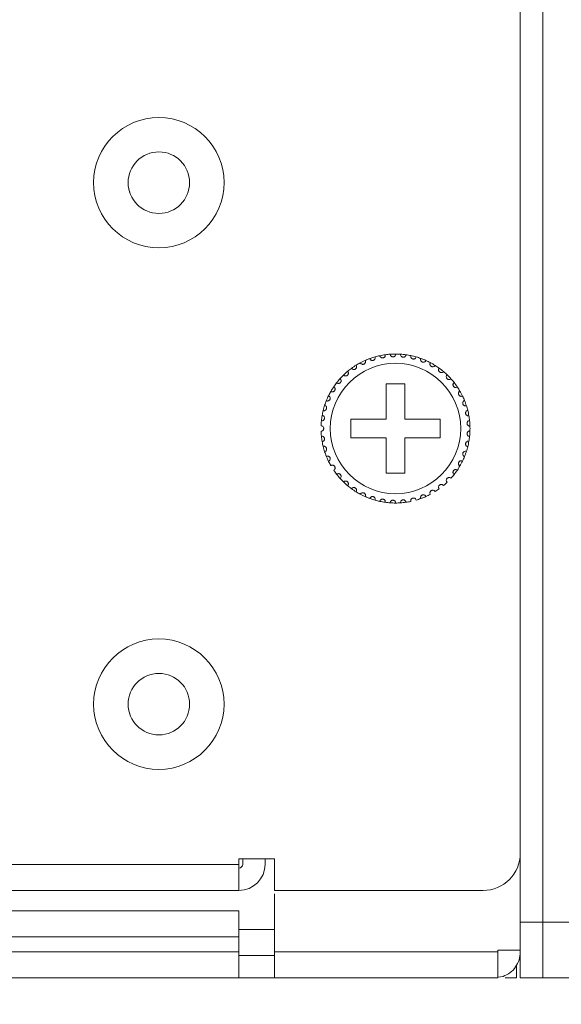
# Model space of a CAD drawing. Units: inches. Extents: x 2.8 to 62, y 19.8 to 47.
# Drawn here: x 45.9 to 47, y 22.1 to 24.2 of the extents above; entities that cross this region are included whole.
import ezdxf

# ---------------------------------------------------------------- set-up
doc = ezdxf.new("R2010")
doc.units = ezdxf.units.IN
doc.header["$MEASUREMENT"] = 0
doc.styles.get("Standard").update_dxf_attribs({"font": 'arial.ttf'})
doc.dimstyles.get("Standard").update_dxf_attribs({"dimtxt": 0.18, "dimasz": 0.18, "dimexe": 0.18, "dimexo": 0.0625, "dimgap": 0.09, "dimtad": 0, "dimtih": 1, "dimtoh": 1, "dimdec": 4, "dimzin": 0, "dimdsep": 46, "dimtxsty": 'Standard', "dimcen": 0.09, "dimadec": 0, "dimazin": 0, "dimtfac": 1, "dimtdec": 4, "dimtofl": 0, "dimtmove": 0, "dimatfit": 3, "dimfxl": 1, "dimtolj": 1, "dimtzin": 0, "dimarcsym": 0})

# ---------------------------------------------------------------- blocks, each defined once
blk = doc.blocks.new('*D34')
at = {"color": 0, "lineweight": -2, "transparency": 16777216}
for p, q in [((28.5145, 22.2314), (28.5145, 19.8239)), ((47.8185, 22.2314), (47.8185, 19.8239)), ((28.6945, 20.0039), (37.4695, 20.0039)), ((47.6385, 20.0039), (38.8634, 20.0039))]:
    blk.add_line(p, q, dxfattribs=at)
at = {"color": 0, "transparency": 16777216}
for points in [[(28.6945, 20.0339), (28.6945, 19.9739), (28.5145, 20.0039)], [(47.6385, 20.0339), (47.6385, 19.9739), (47.8185, 20.0039)]]:
    blk.add_solid(points, dxfattribs=at)
at = {"layer": 'Defpoints', "color": 0, "transparency": 16777216}
for p in [(28.5145, 22.2939), (47.8185, 22.2939), (47.8185, 20.0039)]:
    blk.add_point(p, dxfattribs=at)
at = {"color": 0, "lineweight": 5, "transparency": 16777216, "insert": (38.1665, 20.0039), "char_height": 0.18, "width": 0.450614, "attachment_point": 5}
blk.add_mtext("\\A1;{\\H2.2222x;\\C256;17.3''}", dxfattribs=at)

msp = doc.modelspace()

# ---------------------------------------------------------------- linework, layer by layer
at = {"color": 7, "linetype": 'Continuous', "lineweight": 15}
for p, q in [((46.97446, 25.28595), (46.97446, 22.29395)), ((46.92646, 22.44195), (46.92646, 24.26195)), ((46.08446, 23.88195), (46.08475, 23.885)), ((46.67846, 23.44995), (46.63846, 23.44995)), ((46.63846, 23.44995), (46.63846, 23.37395)), ((46.67846, 23.37395), (46.67846, 23.44995)), ((46.63846, 23.37395), (46.56246, 23.37395)), ((46.56246, 23.37395), (46.56246, 23.33395)), ((46.75446, 23.37395), (46.67846, 23.37395)), ((46.75446, 23.33395), (46.75446, 23.37395)), ((46.56246, 23.33395), (46.63846, 23.33395)), ((46.63846, 23.33395), (46.63846, 23.25795)), ((46.67846, 23.25795), (46.67846, 23.33395)), ((46.67846, 23.33395), (46.75446, 23.33395)), ((46.63846, 23.25795), (46.67846, 23.25795)), ((46.08446, 22.76195), (46.08475, 22.765)), ((30.02646, 22.41795), (46.32246, 22.41795)), ((46.32246, 22.42995), (46.39846, 22.42995)), ((46.32246, 22.41795), (46.32246, 22.42995)), ((46.32246, 22.41795), (46.32246, 22.36195)), ((46.33046, 22.42995), (46.33046, 22.41795)), ((46.37846, 22.41795), (46.37846, 22.42995)), ((46.39846, 22.42995), (46.39846, 22.36195)), ((46.92646, 22.29395), (46.92646, 22.43495)), ((46.92646, 22.23395), (46.92646, 22.43495)), ((46.32246, 22.36195), (30.02646, 22.36195)), ((46.39846, 22.36195), (46.84646, 22.36195)), ((46.39846, 22.35495), (46.39846, 22.22995)), ((30.02646, 22.31795), (46.32246, 22.31795)), ((46.97446, 22.29395), (46.92646, 22.29395)), ((46.97446, 22.29395), (46.97446, 22.17395)), ((47.05446, 22.29395), (46.97446, 22.29395)), ((46.32246, 22.27795), (46.39846, 22.27795)), ((46.32246, 22.26195), (30.02646, 22.26195)), ((46.32246, 22.22995), (46.32246, 22.26195)), ((30.02646, 22.22995), (46.32246, 22.22995)), ((46.87846, 22.22995), (46.39846, 22.22995)), ((46.92646, 22.23395), (46.87846, 22.23395)), ((46.87846, 22.22995), (46.87846, 22.23395)), ((46.32246, 22.22195), (46.39846, 22.22195)), ((46.91846, 22.20217), (46.91846, 22.17395)), ((46.32246, 22.17395), (30.02646, 22.17395)), ((46.32246, 22.17395), (46.39846, 22.17395)), ((46.39846, 22.17395), (46.87846, 22.17395)), ((46.87846, 22.17533), (46.88933, 22.17722)), ((46.91846, 22.17395), (46.89406, 22.17395)), ((46.92646, 22.17395), (46.97446, 22.17395)), ((46.97446, 22.17395), (47.05446, 22.17395))]:
    msp.add_line(p, q, dxfattribs=at)
for centre, radius in [((46.15046, 23.88195), 0.14), ((46.15046, 23.88195), 0.066), ((46.65846, 23.35395), 0.14), ((46.15046, 22.76195), 0.14), ((46.15046, 22.76195), 0.066)]:
    msp.add_circle(centre, radius, dxfattribs=at)
for centre, radius, start, end in [((46.65846, 23.35395), 0.16, 118.14872, 121.85128), ((46.65846, 23.35395), 0.16, 113.85128, 118.14872), ((46.65846, 23.35395), 0.16, 110.14872, 113.85128), ((46.65846, 23.35395), 0.16, 105.85128, 110.14872), ((46.65846, 23.35395), 0.16, 102.14872, 105.85128), ((46.65846, 23.35395), 0.16, 97.85128, 102.14872), ((46.65846, 23.35395), 0.16, 94.14872, 97.85128), ((46.65846, 23.35395), 0.16, 89.85128, 94.14872), ((46.65846, 23.35395), 0.16, 86.14872, 89.85128), ((46.65846, 23.35395), 0.16, 81.85128, 86.14872), ((46.65846, 23.35395), 0.16, 78.14872, 81.85128), ((46.65846, 23.35395), 0.16, 73.85128, 78.14872), ((46.65846, 23.35395), 0.16, 70.14872, 73.85128), ((46.65846, 23.35395), 0.16, 65.85128, 70.14872), ((46.65846, 23.35395), 0.16, 62.14872, 65.85128), ((46.65846, 23.35395), 0.16, 57.85128, 62.14872), ((46.65846, 23.35395), 0.16, 129.85128, 134.14872), ((46.65846, 23.35395), 0.16, 126.14872, 129.85128), ((46.65846, 23.35395), 0.16, 121.85128, 126.14872), ((46.65846, 23.35395), 0.16, 54.14872, 57.85128), ((46.65846, 23.35395), 0.16, 49.85128, 54.14872), ((46.65846, 23.35395), 0.16, 46.14872, 49.85128), ((46.65846, 23.35395), 0.16, 142.14872, 145.85128), ((46.65846, 23.35395), 0.16, 137.85128, 142.14872), ((46.65846, 23.35395), 0.16, 134.14872, 137.85128), ((46.65846, 23.35395), 0.16, 41.85128, 46.14872), ((46.65846, 23.35395), 0.16, 38.14872, 41.85128), ((46.65846, 23.35395), 0.16, 33.85128, 38.14872), ((46.65846, 23.35395), 0.16, 150.14872, 153.85128), ((46.65846, 23.35395), 0.16, 145.85128, 150.14872), ((46.65846, 23.35395), 0.16, 30.14872, 33.85128), ((46.65846, 23.35395), 0.16, 25.85128, 30.14872), ((46.65846, 23.35395), 0.16, 158.14872, 161.85128), ((46.65846, 23.35395), 0.16, 153.85128, 158.14872), ((46.65846, 23.35395), 0.16, 22.14872, 25.85128), ((46.65846, 23.35395), 0.16, 17.85128, 22.14872), ((46.65846, 23.35395), 0.16, 166.14872, 169.85128), ((46.65846, 23.35395), 0.16, 161.85128, 166.14872), ((46.65846, 23.35395), 0.16, 14.14872, 17.85128), ((46.65846, 23.35395), 0.16, 9.85128, 14.14872), ((46.65846, 23.35395), 0.16, 174.14872, 177.85128), ((46.65846, 23.35395), 0.16, 169.85128, 174.14872), ((46.65846, 23.35395), 0.16, 6.14872, 9.85128), ((46.65846, 23.35395), 0.16, 1.85128, 6.14872), ((46.65846, 23.35395), 0.16, 182.14872, 185.85128), ((46.65846, 23.35395), 0.16, 353.85128, 358.14872), ((46.65846, 23.35395), 0.16, 358.14872, 1.85128), ((46.65846, 23.35395), 0.16, 185.85128, 190.14872), ((46.65846, 23.35395), 0.16, 190.14872, 193.85128), ((46.65846, 23.35395), 0.16, 345.85128, 350.14872), ((46.65846, 23.35395), 0.16, 350.14872, 353.85128), ((46.65846, 23.35395), 0.16, 193.85128, 198.14872), ((46.65846, 23.35395), 0.16, 198.14872, 201.85128), ((46.65846, 23.35395), 0.16, 337.85128, 342.14872), ((46.65846, 23.35395), 0.16, 342.14872, 345.85128), ((46.65846, 23.35395), 0.16, 201.85128, 206.14872), ((46.65846, 23.35395), 0.16, 206.14872, 209.85128), ((46.65846, 23.35395), 0.16, 329.85128, 334.14872), ((46.65846, 23.35395), 0.16, 334.14872, 337.85128), ((46.65846, 23.35395), 0.16, 214.14872, 217.85128), ((46.65846, 23.35395), 0.16, 321.85128, 326.14872), ((46.65846, 23.35395), 0.16, 326.14872, 329.85128), ((46.65846, 23.35395), 0.16, 217.85128, 222.14872), ((46.65846, 23.35395), 0.16, 222.14872, 225.85128), ((46.65846, 23.35395), 0.16, 318.14872, 321.85128), ((46.65846, 23.35395), 0.16, 225.85128, 230.14872), ((46.65846, 23.35395), 0.16, 230.14872, 233.85128), ((46.65846, 23.35395), 0.16, 233.85128, 238.14872), ((46.65846, 23.35395), 0.16, 238.14872, 241.85128), ((46.65846, 23.35395), 0.16, 302.14872, 305.85128), ((46.65846, 23.35395), 0.16, 310.14872, 313.85128), ((46.65846, 23.35395), 0.16, 241.85128, 246.14872), ((46.65846, 23.35395), 0.16, 246.14872, 249.85128), ((46.65846, 23.35395), 0.16, 249.85128, 254.14872), ((46.65846, 23.35395), 0.16, 254.14872, 257.85128), ((46.65846, 23.35395), 0.16, 257.85128, 262.14872), ((46.65846, 23.35395), 0.16, 278.14872, 281.85128), ((46.65846, 23.35395), 0.16, 286.14872, 289.85128), ((46.65846, 23.35395), 0.16, 289.85128, 294.14872), ((46.65846, 23.35395), 0.16, 294.14872, 297.85128), ((46.65846, 23.35395), 0.16, 262.14872, 265.85128), ((46.65846, 23.35395), 0.16, 265.85128, 270.14872), ((46.65846, 23.35395), 0.16, 270.14872, 273.85128), ((46.65846, 23.35395), 0.16, 273.85128, 278.14872), ((46.84646, 22.44195), 0.08, 270, 0), ((46.32246, 22.41795), 0.056, 270, 0), ((46.32246, 22.41795), 0.008, 270, 0)]:
    msp.add_arc(centre, radius, start, end, dxfattribs=at)
for points, knots in [([(46.08796, 23.86165), (46.08711, 23.8641), (46.08483, 23.87064), (46.0846, 23.8776), (46.08446, 23.88195)], [0, 0, 0, 0, 0.3740526, 1, 1, 1, 1]), ([(46.59376, 23.50028), (46.59404, 23.49939), (46.59452, 23.49788), (46.59404, 23.49564), (46.59312, 23.49404), (46.59193, 23.49287), (46.59056, 23.49212), (46.58912, 23.49175), (46.58749, 23.49173), (46.58557, 23.49227), (46.58394, 23.49345), (46.58326, 23.49457), (46.58297, 23.49502)], [0, 0, 0, 0, 0.1731551, 0.2937663, 0.3819148, 0.4516741, 0.5218011, 0.5843246, 0.6501558, 0.7543399, 0.8999638, 1, 1, 1, 1]), ([(46.61475, 23.50786), (46.61491, 23.50694), (46.61518, 23.50537), (46.61439, 23.50322), (46.61326, 23.50177), (46.61191, 23.50078), (46.61045, 23.50022), (46.60897, 23.50006), (46.60735, 23.50026), (46.60553, 23.50107), (46.60408, 23.50246), (46.60356, 23.50366), (46.60334, 23.50415)], [0, 0, 0, 0, 0.1731421, 0.2937512, 0.3819062, 0.4516788, 0.5218008, 0.5843327, 0.6501532, 0.7543443, 0.8999678, 1, 1, 1, 1]), ([(46.6366, 23.51245), (46.63663, 23.51151), (46.63667, 23.50992), (46.63559, 23.5079), (46.63427, 23.50662), (46.6328, 23.50583), (46.63127, 23.50548), (46.62979, 23.50553), (46.62821, 23.50595), (46.62652, 23.507), (46.62528, 23.50858), (46.62493, 23.50985), (46.62478, 23.51036)], [0, 0, 0, 0, 0.1731532, 0.293767, 0.3819289, 0.4516948, 0.5218116, 0.584338, 0.6501692, 0.7543639, 0.8999765, 1, 1, 1, 1]), ([(46.65887, 23.51395), (46.65877, 23.51302), (46.65859, 23.51144), (46.65724, 23.50959), (46.65575, 23.5085), (46.65419, 23.50792), (46.65263, 23.50779), (46.65116, 23.50804), (46.64966, 23.50868), (46.64813, 23.50996), (46.64713, 23.51169), (46.64695, 23.513), (46.64688, 23.51353)], [0, 0, 0, 0, 0.1731571, 0.2937563, 0.3819163, 0.4516803, 0.5218068, 0.5843363, 0.6501575, 0.7543585, 0.8999712, 1, 1, 1, 1]), ([(46.68114, 23.51233), (46.6809, 23.51142), (46.68051, 23.50989), (46.67891, 23.50824), (46.67729, 23.50737), (46.67566, 23.50702), (46.6741, 23.5071), (46.67268, 23.50756), (46.67128, 23.5084), (46.66994, 23.50987), (46.66919, 23.51173), (46.6692, 23.51305), (46.6692, 23.51358)], [0, 0, 0, 0, 0.1731608, 0.293765, 0.3819183, 0.4516828, 0.5218018, 0.5843268, 0.6501508, 0.7543373, 0.8999599, 1, 1, 1, 1]), ([(46.70296, 23.50763), (46.7026, 23.50677), (46.702, 23.5053), (46.70019, 23.50389), (46.69846, 23.50326), (46.69679, 23.50313), (46.69526, 23.50344), (46.69392, 23.50408), (46.69266, 23.50511), (46.69153, 23.50676), (46.69105, 23.50871), (46.69124, 23.51001), (46.69132, 23.51054)], [0, 0, 0, 0, 0.1731447, 0.2937542, 0.3819116, 0.4516751, 0.5217935, 0.5843302, 0.6501565, 0.7543465, 0.8999749, 1, 1, 1, 1]), ([(46.72391, 23.49994), (46.72344, 23.49914), (46.72264, 23.49777), (46.72065, 23.49662), (46.71885, 23.49623), (46.71718, 23.49635), (46.71571, 23.49686), (46.71447, 23.49769), (46.71336, 23.49888), (46.71248, 23.50067), (46.71227, 23.50266), (46.71264, 23.50392), (46.71279, 23.50444)], [0, 0, 0, 0, 0.1731489, 0.2937549, 0.3819076, 0.4516812, 0.5218035, 0.5843159, 0.6501499, 0.7543521, 0.8999705, 1, 1, 1, 1]), ([(46.7436, 23.48941), (46.74302, 23.48868), (46.74203, 23.48743), (46.7399, 23.48658), (46.73806, 23.48645), (46.73643, 23.48679), (46.73504, 23.4875), (46.73393, 23.48849), (46.733, 23.48983), (46.73237, 23.49172), (46.73244, 23.49373), (46.73298, 23.49492), (46.73321, 23.49541)], [0, 0, 0, 0, 0.1731706, 0.2937702, 0.3819306, 0.4516937, 0.5218187, 0.5843386, 0.6501666, 0.7543549, 0.8999808, 1, 1, 1, 1]), ([(46.55593, 23.47678), (46.55645, 23.476), (46.55733, 23.47468), (46.55748, 23.47239), (46.55704, 23.4706), (46.55621, 23.46915), (46.5551, 23.46805), (46.55382, 23.4673), (46.55226, 23.46683), (46.55027, 23.46682), (46.54838, 23.4675), (46.54741, 23.46839), (46.54701, 23.46875)], [0, 0, 0, 0, 0.1731621, 0.2937594, 0.3819222, 0.4516915, 0.5218052, 0.5843272, 0.6501598, 0.7543534, 0.8999745, 1, 1, 1, 1]), ([(46.57402, 23.48985), (46.57443, 23.48901), (46.57511, 23.48758), (46.57495, 23.48529), (46.57426, 23.48358), (46.57324, 23.48226), (46.57199, 23.48132), (46.57061, 23.48076), (46.569, 23.48051), (46.56703, 23.48078), (46.56525, 23.48172), (46.56442, 23.48273), (46.56408, 23.48314)], [0, 0, 0, 0, 0.1731638, 0.2937553, 0.3819284, 0.4516815, 0.5218008, 0.5843314, 0.650155, 0.7543543, 0.8999734, 1, 1, 1, 1]), ([(46.76162, 23.47625), (46.76094, 23.4756), (46.75979, 23.4745), (46.75757, 23.47395), (46.75573, 23.47408), (46.75416, 23.47464), (46.75288, 23.47554), (46.75192, 23.47668), (46.75118, 23.47813), (46.75083, 23.48009), (46.75117, 23.48207), (46.75188, 23.48318), (46.75217, 23.48363)], [0, 0, 0, 0, 0.173159, 0.2937517, 0.3819125, 0.4516763, 0.5217991, 0.5843259, 0.6501602, 0.7543408, 0.8999757, 1, 1, 1, 1]), ([(46.53983, 23.46132), (46.54045, 23.46062), (46.54151, 23.45943), (46.54198, 23.45719), (46.54179, 23.45535), (46.54117, 23.4538), (46.54023, 23.45256), (46.53906, 23.45163), (46.53758, 23.45095), (46.53561, 23.45066), (46.53365, 23.45108), (46.53256, 23.45182), (46.53212, 23.45212)], [0, 0, 0, 0, 0.1731564, 0.2937674, 0.381916, 0.4516718, 0.521792, 0.5843318, 0.6501504, 0.754349, 0.8999718, 1, 1, 1, 1]), ([(46.77764, 23.4607), (46.77688, 23.46015), (46.77559, 23.45923), (46.77331, 23.45899), (46.7715, 23.45937), (46.77003, 23.46015), (46.76889, 23.46122), (46.76809, 23.46248), (46.76756, 23.46402), (46.76749, 23.46601), (46.7681, 23.46792), (46.76896, 23.46892), (46.7693, 23.46933)], [0, 0, 0, 0, 0.1731586, 0.2937589, 0.3819251, 0.4516916, 0.5218106, 0.5843372, 0.6501604, 0.7543513, 0.8999743, 1, 1, 1, 1]), ([(46.79133, 23.44307), (46.79051, 23.44264), (46.7891, 23.4419), (46.78681, 23.44199), (46.78507, 23.44261), (46.78372, 23.44359), (46.78274, 23.44481), (46.78213, 23.44616), (46.78182, 23.44776), (46.78202, 23.44975), (46.7829, 23.45155), (46.78388, 23.45242), (46.78428, 23.45278)], [0, 0, 0, 0, 0.1731557, 0.2937627, 0.3819158, 0.4516955, 0.5217967, 0.5843391, 0.6501624, 0.7543609, 0.8999789, 1, 1, 1, 1]), ([(46.52604, 23.44376), (46.52676, 23.44315), (46.52797, 23.44213), (46.52875, 23.43997), (46.52882, 23.43813), (46.52842, 23.43651), (46.52766, 23.43514), (46.52663, 23.43407), (46.52526, 23.43318), (46.52334, 23.43263), (46.52134, 23.43276), (46.52016, 23.43335), (46.51969, 23.43359)], [0, 0, 0, 0, 0.1731545, 0.2937573, 0.3819214, 0.4516901, 0.5218137, 0.5843393, 0.6501729, 0.7543595, 0.8999715, 1, 1, 1, 1]), ([(46.80245, 23.42371), (46.80156, 23.4234), (46.80007, 23.42286), (46.79781, 23.42327), (46.79618, 23.42413), (46.79498, 23.42528), (46.79418, 23.42662), (46.79376, 23.42805), (46.79368, 23.42968), (46.79415, 23.43162), (46.79527, 23.43328), (46.79637, 23.43401), (46.79681, 23.43431)], [0, 0, 0, 0, 0.1731509, 0.2937528, 0.3819156, 0.451678, 0.5218144, 0.584329, 0.6501697, 0.7543496, 0.8999692, 1, 1, 1, 1]), ([(46.51483, 23.42446), (46.51562, 23.42396), (46.51696, 23.42311), (46.51804, 23.42108), (46.51836, 23.41927), (46.51819, 23.41761), (46.51763, 23.41615), (46.51676, 23.41494), (46.51553, 23.41387), (46.51371, 23.41306), (46.51171, 23.41291), (46.51046, 23.41333), (46.50995, 23.4135)], [0, 0, 0, 0, 0.1731559, 0.2937597, 0.3819109, 0.4516913, 0.5218136, 0.5843418, 0.6501609, 0.7543534, 0.8999688, 1, 1, 1, 1]), ([(46.81075, 23.40299), (46.80984, 23.4028), (46.80828, 23.40248), (46.8061, 23.4032), (46.80461, 23.40428), (46.80358, 23.40559), (46.80297, 23.40703), (46.80276, 23.4085), (46.8029, 23.41012), (46.80364, 23.41198), (46.80498, 23.41347), (46.80617, 23.41404), (46.80665, 23.41427)], [0, 0, 0, 0, 0.1731553, 0.2937615, 0.3819225, 0.4516855, 0.521786, 0.5843114, 0.6501599, 0.754351, 0.8999679, 1, 1, 1, 1]), ([(46.50642, 23.40378), (46.50727, 23.4034), (46.50871, 23.40274), (46.51006, 23.40089), (46.51063, 23.39913), (46.5107, 23.39747), (46.51034, 23.39594), (46.50965, 23.39463), (46.50858, 23.3934), (46.50689, 23.39234), (46.50493, 23.39192), (46.50364, 23.39215), (46.50311, 23.39225)], [0, 0, 0, 0, 0.1731592, 0.2937593, 0.3819241, 0.4516867, 0.5217958, 0.5843206, 0.6501623, 0.754351, 0.8999706, 1, 1, 1, 1]), ([(46.8161, 23.38132), (46.81516, 23.38126), (46.81358, 23.38116), (46.81152, 23.38217), (46.81019, 23.38345), (46.80935, 23.38489), (46.80895, 23.3864), (46.80894, 23.38789), (46.80931, 23.38947), (46.8103, 23.39121), (46.81184, 23.3925), (46.81309, 23.39289), (46.8136, 23.39306)], [0, 0, 0, 0, 0.1731539, 0.2937561, 0.3819183, 0.4516811, 0.5217898, 0.5843161, 0.6501613, 0.7543461, 0.8999649, 1, 1, 1, 1]), ([(46.50096, 23.38214), (46.50186, 23.38187), (46.50338, 23.38143), (46.50497, 23.37978), (46.50578, 23.37812), (46.50608, 23.37648), (46.50594, 23.37492), (46.50544, 23.37352), (46.50455, 23.37216), (46.50302, 23.37087), (46.50114, 23.37018), (46.49983, 23.37023), (46.49929, 23.37026)], [0, 0, 0, 0, 0.1731523, 0.2937556, 0.3819105, 0.4516847, 0.521812, 0.584336, 0.6501624, 0.7543601, 0.8999675, 1, 1, 1, 1]), ([(46.81837, 23.35911), (46.81744, 23.35919), (46.81586, 23.35931), (46.81396, 23.36059), (46.81282, 23.36204), (46.81219, 23.36359), (46.812, 23.36514), (46.8122, 23.36662), (46.81279, 23.36813), (46.81401, 23.36971), (46.81571, 23.37078), (46.81701, 23.37099), (46.81754, 23.37108)], [0, 0, 0, 0, 0.1731605, 0.2937612, 0.3819076, 0.4516838, 0.5218065, 0.5843405, 0.6501505, 0.7543462, 0.8999702, 1, 1, 1, 1]), ([(46.49857, 23.35994), (46.49949, 23.35981), (46.50107, 23.35958), (46.50287, 23.35816), (46.50391, 23.35664), (46.50437, 23.3552), (46.50451, 23.35378), (46.50431, 23.35236), (46.50366, 23.35079), (46.5024, 23.34925), (46.5006, 23.34817), (46.49921, 23.34802), (46.49857, 23.34795)], [0, 0, 0, 0, 0.1731555, 0.293757, 0.3819153, 0.4516627, 0.4999299, 0.5698528, 0.6394183, 0.7391485, 0.8791594, 1, 1, 1, 1]), ([(46.81837, 23.34878), (46.81744, 23.34871), (46.81586, 23.34858), (46.81396, 23.3473), (46.81282, 23.34585), (46.81219, 23.34431), (46.812, 23.34275), (46.8122, 23.34128), (46.81279, 23.33976), (46.81401, 23.33818), (46.81571, 23.33712), (46.81701, 23.3369), (46.81754, 23.33681)], [0, 0, 0, 0, 0.1731597, 0.29376, 0.3819243, 0.4516769, 0.5217993, 0.5843331, 0.6501654, 0.754343, 0.8999664, 1, 1, 1, 1]), ([(46.50096, 23.32575), (46.50186, 23.32602), (46.50338, 23.32646), (46.50497, 23.32812), (46.50578, 23.32977), (46.50608, 23.33141), (46.50594, 23.33297), (46.50544, 23.33437), (46.50455, 23.33574), (46.50302, 23.33702), (46.50114, 23.33771), (46.49983, 23.33766), (46.49929, 23.33763)], [0, 0, 0, 0, 0.1731556, 0.2937613, 0.3819179, 0.4516935, 0.521796, 0.5843211, 0.6501489, 0.7543486, 0.8999656, 1, 1, 1, 1]), ([(46.8161, 23.32657), (46.81516, 23.32663), (46.81358, 23.32673), (46.81152, 23.32572), (46.81019, 23.32445), (46.80935, 23.323), (46.80895, 23.32149), (46.80894, 23.32), (46.80931, 23.31842), (46.8103, 23.31669), (46.81184, 23.31539), (46.81309, 23.315), (46.8136, 23.31484)], [0, 0, 0, 0, 0.1731517, 0.293753, 0.3819146, 0.4516768, 0.5218105, 0.5843363, 0.6501573, 0.7543606, 0.8999656, 1, 1, 1, 1]), ([(46.50642, 23.30411), (46.50727, 23.30449), (46.50871, 23.30515), (46.51006, 23.30701), (46.51063, 23.30876), (46.5107, 23.31042), (46.51034, 23.31195), (46.50965, 23.31327), (46.50858, 23.31449), (46.50689, 23.31556), (46.50493, 23.31598), (46.50364, 23.31574), (46.50311, 23.31564)], [0, 0, 0, 0, 0.1731495, 0.2937662, 0.3819308, 0.4516934, 0.5218025, 0.5843273, 0.6501505, 0.7543512, 0.8999706, 1, 1, 1, 1]), ([(46.81075, 23.3049), (46.80984, 23.30509), (46.80828, 23.30541), (46.8061, 23.30469), (46.80461, 23.30362), (46.80358, 23.3023), (46.80297, 23.30086), (46.80276, 23.29939), (46.8029, 23.29777), (46.80364, 23.29592), (46.80498, 23.29442), (46.80617, 23.29386), (46.80665, 23.29362)], [0, 0, 0, 0, 0.173155, 0.2937611, 0.381922, 0.4516849, 0.5217853, 0.5843361, 0.6501604, 0.7543513, 0.8999681, 1, 1, 1, 1]), ([(46.51483, 23.28343), (46.51562, 23.28393), (46.51696, 23.28478), (46.51804, 23.28681), (46.51836, 23.28863), (46.51819, 23.29028), (46.51763, 23.29174), (46.51676, 23.29295), (46.51553, 23.29402), (46.51371, 23.29484), (46.51171, 23.29498), (46.51046, 23.29456), (46.50995, 23.29439)], [0, 0, 0, 0, 0.1731567, 0.2937612, 0.3819128, 0.4516935, 0.5218162, 0.5843237, 0.6501591, 0.7543522, 0.8999683, 1, 1, 1, 1]), ([(46.80245, 23.28418), (46.80156, 23.28449), (46.80007, 23.28503), (46.79781, 23.28463), (46.79618, 23.28377), (46.79498, 23.28261), (46.79418, 23.28127), (46.79376, 23.27984), (46.79368, 23.27821), (46.79415, 23.27627), (46.79527, 23.27461), (46.79637, 23.27388), (46.79681, 23.27359)], [0, 0, 0, 0, 0.1731509, 0.2937528, 0.3819156, 0.451678, 0.5218144, 0.584329, 0.6501697, 0.7543496, 0.8999692, 1, 1, 1, 1]), ([(46.52604, 23.26413), (46.52676, 23.26474), (46.52797, 23.26576), (46.52875, 23.26792), (46.52882, 23.26976), (46.52842, 23.27138), (46.52766, 23.27275), (46.52663, 23.27383), (46.52526, 23.27471), (46.52334, 23.27527), (46.52134, 23.27513), (46.52016, 23.27454), (46.51969, 23.27431)], [0, 0, 0, 0, 0.1731545, 0.2937573, 0.3819214, 0.4516901, 0.5218137, 0.5843393, 0.6501729, 0.7543595, 0.8999715, 1, 1, 1, 1]), ([(46.79133, 23.26482), (46.79051, 23.26525), (46.7891, 23.26599), (46.78681, 23.26591), (46.78507, 23.26528), (46.78372, 23.2643), (46.78274, 23.26309), (46.78213, 23.26173), (46.78182, 23.26013), (46.78202, 23.25815), (46.7829, 23.25634), (46.78388, 23.25547), (46.78428, 23.25511)], [0, 0, 0, 0, 0.1731619, 0.2937684, 0.3819212, 0.4517007, 0.521822, 0.5843408, 0.6501638, 0.7543619, 0.8999793, 1, 1, 1, 1]), ([(46.53983, 23.24658), (46.54045, 23.24728), (46.54151, 23.24846), (46.54198, 23.25071), (46.54179, 23.25254), (46.54117, 23.25409), (46.54023, 23.25534), (46.53906, 23.25626), (46.53758, 23.25694), (46.53561, 23.25723), (46.53365, 23.25681), (46.53256, 23.25607), (46.53212, 23.25577)], [0, 0, 0, 0, 0.173157, 0.2937482, 0.3819199, 0.4516758, 0.5217963, 0.5843201, 0.6501494, 0.7543483, 0.8999715, 1, 1, 1, 1]), ([(46.55593, 23.23111), (46.55645, 23.23189), (46.55733, 23.23321), (46.55748, 23.2355), (46.55704, 23.23729), (46.55621, 23.23874), (46.5551, 23.23984), (46.55382, 23.24059), (46.55226, 23.24106), (46.55027, 23.24107), (46.54838, 23.24039), (46.54741, 23.2395), (46.54701, 23.23914)], [0, 0, 0, 0, 0.1731621, 0.2937594, 0.3819222, 0.4516915, 0.5218052, 0.5843272, 0.6501598, 0.7543534, 0.8999745, 1, 1, 1, 1]), ([(46.77764, 23.24719), (46.77688, 23.24774), (46.77559, 23.24866), (46.77331, 23.2489), (46.7715, 23.24852), (46.77003, 23.24774), (46.76889, 23.24667), (46.76809, 23.24541), (46.76756, 23.24387), (46.76749, 23.24188), (46.7681, 23.23997), (46.76896, 23.23897), (46.7693, 23.23856)], [0, 0, 0, 0, 0.1731675, 0.2937655, 0.3819264, 0.4516927, 0.5218116, 0.584338, 0.6501611, 0.7543518, 0.8999745, 1, 1, 1, 1]), ([(46.57402, 23.21804), (46.57443, 23.21888), (46.57511, 23.22031), (46.57495, 23.2226), (46.57426, 23.22431), (46.57324, 23.22563), (46.57199, 23.22657), (46.57061, 23.22713), (46.569, 23.22738), (46.56703, 23.22711), (46.56525, 23.22617), (46.56442, 23.22516), (46.56408, 23.22475)], [0, 0, 0, 0, 0.1731458, 0.2937577, 0.3819095, 0.4516822, 0.5218014, 0.5843319, 0.6501554, 0.7543546, 0.8999735, 1, 1, 1, 1]), ([(46.7436, 23.21848), (46.74302, 23.21921), (46.74203, 23.22046), (46.7399, 23.22131), (46.73806, 23.22145), (46.73643, 23.2211), (46.73504, 23.22039), (46.73393, 23.2194), (46.733, 23.21806), (46.73237, 23.21617), (46.73244, 23.21416), (46.73298, 23.21297), (46.73321, 23.21248)], [0, 0, 0, 0, 0.1731582, 0.2937661, 0.381927, 0.4516905, 0.5218159, 0.5843362, 0.6501646, 0.7543534, 0.8999802, 1, 1, 1, 1]), ([(46.76162, 23.23165), (46.76094, 23.23229), (46.75979, 23.23339), (46.75757, 23.23394), (46.75573, 23.23381), (46.75416, 23.23325), (46.75288, 23.23235), (46.75192, 23.23121), (46.75118, 23.22976), (46.75083, 23.2278), (46.75117, 23.22582), (46.75188, 23.22471), (46.75217, 23.22426)], [0, 0, 0, 0, 0.173159, 0.2937565, 0.3819193, 0.4516743, 0.5217971, 0.5843238, 0.6501582, 0.7543602, 0.8999757, 1, 1, 1, 1]), ([(46.59376, 23.20761), (46.59404, 23.2085), (46.59452, 23.21001), (46.59404, 23.21226), (46.59312, 23.21386), (46.59193, 23.21502), (46.59056, 23.21577), (46.58912, 23.21614), (46.58749, 23.21617), (46.58557, 23.21562), (46.58394, 23.21445), (46.58326, 23.21333), (46.58297, 23.21287)], [0, 0, 0, 0, 0.1731558, 0.2937475, 0.3819161, 0.4516757, 0.5218029, 0.5843267, 0.6501582, 0.7543427, 0.8999787, 1, 1, 1, 1]), ([(46.61475, 23.20003), (46.61491, 23.20095), (46.61518, 23.20252), (46.61439, 23.20467), (46.61326, 23.20613), (46.61191, 23.20711), (46.61045, 23.20767), (46.60897, 23.20783), (46.60735, 23.20763), (46.60553, 23.20682), (46.60408, 23.20543), (46.60356, 23.20423), (46.60334, 23.20374)], [0, 0, 0, 0, 0.1731449, 0.2937559, 0.3819124, 0.4516714, 0.521804, 0.5843339, 0.6501527, 0.7543539, 0.8999662, 1, 1, 1, 1]), ([(46.6366, 23.19545), (46.63663, 23.19638), (46.63667, 23.19797), (46.63559, 23.19999), (46.63427, 23.20127), (46.6328, 23.20206), (46.63127, 23.20241), (46.62979, 23.20236), (46.62821, 23.20194), (46.62652, 23.20089), (46.62528, 23.19931), (46.62493, 23.19804), (46.62478, 23.19753)], [0, 0, 0, 0, 0.1731558, 0.2937715, 0.381919, 0.451686, 0.5218097, 0.5843377, 0.6501639, 0.7543602, 0.899975, 1, 1, 1, 1]), ([(46.65887, 23.19395), (46.65877, 23.19488), (46.65859, 23.19645), (46.65724, 23.19831), (46.65575, 23.19939), (46.65419, 23.19997), (46.65263, 23.2001), (46.65116, 23.19985), (46.64966, 23.19921), (46.64813, 23.19794), (46.64713, 23.1962), (46.64695, 23.1949), (46.64688, 23.19436)], [0, 0, 0, 0, 0.1731541, 0.2937513, 0.3819098, 0.4516726, 0.5217979, 0.5843264, 0.6501465, 0.7543457, 0.8999729, 1, 1, 1, 1]), ([(46.68114, 23.19556), (46.6809, 23.19647), (46.68051, 23.19801), (46.67891, 23.19965), (46.67729, 23.20052), (46.67566, 23.20087), (46.6741, 23.20079), (46.67268, 23.20033), (46.67128, 23.19949), (46.66994, 23.19802), (46.66919, 23.19616), (46.6692, 23.19484), (46.6692, 23.19431)], [0, 0, 0, 0, 0.1731612, 0.2937657, 0.3819191, 0.4516838, 0.521803, 0.5843281, 0.6501523, 0.7543549, 0.8999597, 1, 1, 1, 1]), ([(46.70296, 23.20026), (46.7026, 23.20112), (46.702, 23.20259), (46.70019, 23.204), (46.69846, 23.20464), (46.69679, 23.20476), (46.69526, 23.20446), (46.69392, 23.20381), (46.69266, 23.20278), (46.69153, 23.20113), (46.69105, 23.19919), (46.69124, 23.19789), (46.69132, 23.19736)], [0, 0, 0, 0, 0.1731447, 0.2937542, 0.3819116, 0.4516751, 0.5217935, 0.5843302, 0.6501565, 0.7543465, 0.8999749, 1, 1, 1, 1]), ([(46.72391, 23.20795), (46.72344, 23.20876), (46.72264, 23.21013), (46.72065, 23.21127), (46.71885, 23.21166), (46.71718, 23.21154), (46.71571, 23.21103), (46.71447, 23.21021), (46.71336, 23.20901), (46.71248, 23.20722), (46.71227, 23.20523), (46.71264, 23.20397), (46.71279, 23.20345)], [0, 0, 0, 0, 0.1731489, 0.2937549, 0.3819076, 0.4516812, 0.5218035, 0.5843159, 0.6501499, 0.7543521, 0.8999705, 1, 1, 1, 1]), ([(46.08796, 22.74166), (46.08711, 22.7441), (46.08483, 22.75064), (46.0846, 22.7576), (46.08446, 22.76195)], [0, 0, 0, 0, 0.3740526, 1, 1, 1, 1]), ([(46.32246, 22.31795), (46.32246, 22.3171), (46.32246, 22.31542), (46.32246, 22.30247), (46.32246, 22.28396), (46.32246, 22.26928), (46.32246, 22.26195)], [0, 0, 0, 0, 0.2499997, 0.4999959, 0.7500016, 1, 1, 1, 1]), ([(46.92646, 22.29395), (46.92646, 22.27822), (46.92646, 22.24677), (46.92646, 22.20711), (46.92646, 22.17936), (46.92646, 22.17575), (46.92646, 22.17395)], [0, 0, 0, 0, 0.2500019, 0.5000016, 0.7500012, 1, 1, 1, 1]), ([(46.32246, 22.22995), (46.32246, 22.22261), (46.32246, 22.20793), (46.32246, 22.18942), (46.32246, 22.17647), (46.32246, 22.17479), (46.32246, 22.17395)], [0, 0, 0, 0, 0.2499998, 0.5000012, 0.7499989, 1, 1, 1, 1]), ([(46.39846, 22.17395), (46.39846, 22.17479), (46.39846, 22.17647), (46.39846, 22.18942), (46.39846, 22.20793), (46.39846, 22.22261), (46.39846, 22.22995)], [0, 0, 0, 0, 0.2500011, 0.4999988, 0.7500002, 1, 1, 1, 1]), ([(46.87846, 22.22995), (46.87846, 22.22261), (46.87846, 22.20793), (46.87846, 22.18942), (46.87846, 22.17647), (46.87846, 22.17479), (46.87846, 22.17395)], [0, 0, 0, 0, 0.2499998, 0.5000012, 0.7499989, 1, 1, 1, 1]), ([(46.88933, 22.17722), (46.89455, 22.17963), (46.905, 22.18445), (46.91688, 22.19725), (46.92493, 22.21275), (46.92595, 22.22421), (46.92646, 22.22995)], [0, 0, 0, 0, 0.2500008, 0.5000025, 0.7499997, 1, 1, 1, 1])]:
    msp.add_open_spline(points, degree=3, knots=knots, dxfattribs=at)

# ---------------------------------------------------------------- dimensions: what is measured, and where the dimension line sits
at = {"color": 240, "lineweight": 5, "true_color": 0xed1f24}
dim = msp.add_linear_dim(base=(47.81846, 20.00385), p1=(28.51446, 22.29395), p2=(47.81846, 22.29395), text="{\\H2.2222x;\\C256;17.3''}", dimstyle='Standard', dxfattribs=at)
dim.commit()
dim.dimension.update_dxf_attribs({"geometry": '*D34', "text_midpoint": (38.16646, 20.00385)})

doc.saveas('drawing.dxf')
